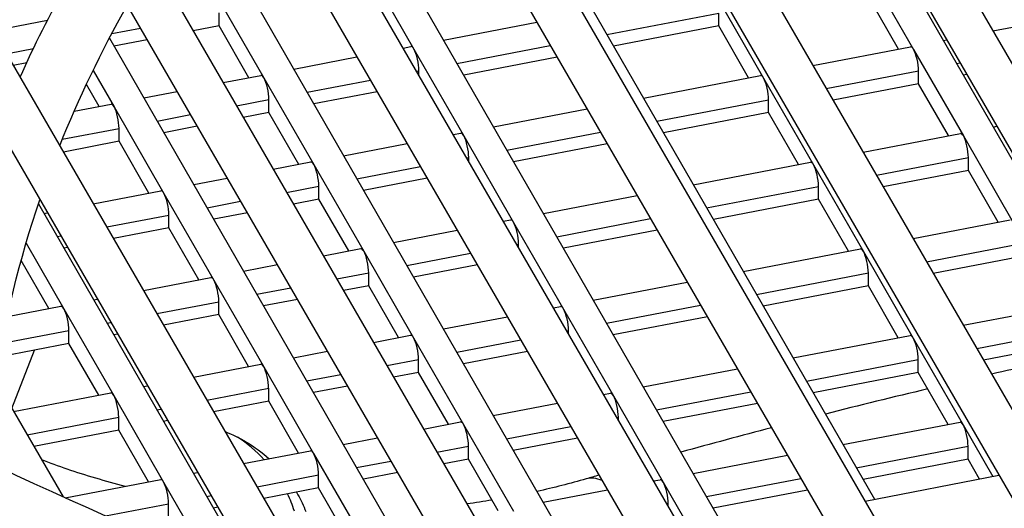
# Model space of a CAD drawing. Units: millimetres. Extents: x 61795 to 65578, y 1686 to 4213.
# Drawn here: x 64806 to 64837, y 2666 to 2682 of the extents above; entities that cross this region are included whole.
import ezdxf

# ---------------------------------------------------------------- set-up
doc = ezdxf.new("R2010")
doc.units = ezdxf.units.MM
doc.header["$LTSCALE"] = 15

msp = doc.modelspace()

# ---------------------------------------------------------------- linework, layer by layer
for p, q in [((64824.689, 2702.18), (64853.561, 2652.339)), ((64823.735, 2701.033), (64851.746, 2652.679)), ((64820.292, 2698.848), (64846.405, 2653.769)), ((64819.385, 2697.622), (64844.55, 2654.18)), ((64816.127, 2695.117), (64839.083, 2655.487)), ((64815.275, 2693.795), (64837.181, 2655.978)), ((64812.244, 2690.898), (64831.569, 2657.537)), ((64811.461, 2689.457), (64829.613, 2658.121)), ((64830.405, 2689.349), (64842.607, 2668.173)), ((64820.921, 2687.517), (64833.124, 2666.342)), ((64816.179, 2686.602), (64828.382, 2665.426)), ((64808.725, 2686.051), (64823.829, 2659.978)), ((64811.62, 2685.369), (64823.64, 2664.51)), ((64808.035, 2684.449), (64821.808, 2660.674)), ((64816.97, 2683.314), (64818.549, 2680.574)), ((64832.781, 2683.308), (64834.36, 2680.569)), ((64812.226, 2682.402), (64813.804, 2679.663)), ((64828.037, 2682.397), (64829.616, 2679.658)), ((64833.884, 2680.579), (64832.939, 2682.218)), ((64812.384, 2681.312), (64812.384, 2681.72)), ((64824.656, 2681.035), (64828.195, 2681.715)), ((64828.195, 2681.307), (64828.195, 2681.715)), ((64836.87, 2681.152), (64839.01, 2681.563)), ((64803.679, 2680.861), (64806.953, 2681.49)), ((64808.987, 2681.068), (64809.893, 2681.242)), ((64812.384, 2681.312), (64811.562, 2681.154)), ((64813.328, 2679.673), (64812.384, 2681.312)), ((64819.49, 2680.856), (64822.441, 2681.423)), ((64828.195, 2681.307), (64824.868, 2680.668)), ((64829.14, 2679.667), (64828.195, 2681.307)), ((64808.912, 2680.925), (64818.898, 2663.595)), ((64810.106, 2680.874), (64809.057, 2680.673)), ((64818.204, 2680.609), (64818.454, 2680.657)), ((64819.912, 2680.124), (64822.865, 2680.691)), ((64831.176, 2680.059), (64834.266, 2680.652)), ((64835.302, 2680.851), (64835.414, 2680.873)), ((64804.101, 2680.129), (64806.507, 2680.591)), ((64805.717, 2680.322), (64815.813, 2662.894)), ((64814.746, 2679.945), (64816.748, 2680.33)), ((64818.549, 2680.574), (64820.127, 2677.835)), ((64823.078, 2680.324), (64820.124, 2679.756)), ((64834.36, 2680.569), (64835.938, 2677.83)), ((64806.295, 2680.142), (64805.869, 2680.06)), ((64835.724, 2680.119), (64835.838, 2680.141)), ((64808.396, 2679.904), (64809.06, 2678.752)), ((64812.511, 2679.516), (64813.71, 2679.746)), ((64818.628, 2679.877), (64818.706, 2679.892)), ((64818.706, 2679.742), (64818.706, 2679.892)), ((64825.813, 2679.028), (64829.521, 2679.741)), ((64831.6, 2679.327), (64834.518, 2679.887)), ((64834.518, 2679.479), (64834.518, 2679.887)), ((64836.051, 2679.773), (64835.935, 2679.751)), ((64808.584, 2678.761), (64808.183, 2679.457)), ((64813.804, 2679.663), (64815.383, 2676.924)), ((64815.168, 2679.213), (64817.172, 2679.598)), ((64829.616, 2679.658), (64831.194, 2676.919)), ((64834.518, 2679.479), (64831.813, 2678.959)), ((64835.462, 2677.84), (64834.518, 2679.479)), ((64810.002, 2679.034), (64811.055, 2679.236)), ((64817.385, 2679.23), (64815.38, 2678.845)), ((64807.798, 2678.61), (64808.966, 2678.835)), ((64809.06, 2678.752), (64810.638, 2676.013)), ((64812.935, 2678.784), (64813.962, 2678.981)), ((64813.962, 2678.573), (64813.962, 2678.981)), ((64826.235, 2678.296), (64829.773, 2678.976)), ((64829.773, 2678.568), (64829.773, 2678.976)), ((64805.167, 2678.479), (64813.71, 2663.73)), ((64810.424, 2678.301), (64811.479, 2678.504)), ((64813.962, 2678.573), (64813.148, 2678.416)), ((64814.907, 2676.933), (64813.962, 2678.573)), ((64821.069, 2678.117), (64824.027, 2678.685)), ((64829.773, 2678.568), (64826.447, 2677.929)), ((64830.718, 2676.928), (64829.773, 2678.568)), ((64811.692, 2678.137), (64810.635, 2677.934)), ((64836.88, 2678.112), (64837, 2678.135)), ((64807.423, 2677.725), (64809.218, 2678.07)), ((64809.218, 2677.661), (64809.218, 2678.07)), ((64819.79, 2677.872), (64820.033, 2677.918)), ((64820.127, 2677.835), (64821.705, 2675.096)), ((64821.491, 2677.385), (64824.451, 2677.954)), ((64832.762, 2677.321), (64835.844, 2677.913)), ((64835.938, 2677.83), (64837.517, 2675.091)), ((64809.218, 2677.661), (64807.455, 2677.323)), ((64810.162, 2676.022), (64809.218, 2677.661)), ((64816.324, 2677.206), (64818.334, 2677.592)), ((64824.664, 2677.586), (64821.702, 2677.017)), ((64814.097, 2676.778), (64815.288, 2677.007)), ((64815.383, 2676.924), (64816.961, 2674.185)), ((64820.214, 2677.14), (64820.285, 2677.153)), ((64820.285, 2677.018), (64820.285, 2677.153)), ((64827.391, 2676.289), (64831.1, 2677.002)), ((64831.194, 2676.919), (64832.772, 2674.18)), ((64833.186, 2676.589), (64836.096, 2677.148)), ((64836.096, 2676.74), (64836.096, 2677.148)), ((64816.746, 2676.473), (64818.758, 2676.86)), ((64836.096, 2676.74), (64833.399, 2676.222)), ((64837.041, 2675.1), (64836.096, 2676.74)), ((64811.58, 2676.294), (64812.641, 2676.498)), ((64814.521, 2676.046), (64815.54, 2676.242)), ((64815.54, 2675.834), (64815.54, 2676.242)), ((64818.971, 2676.493), (64816.958, 2676.106)), ((64808.404, 2675.684), (64810.544, 2676.095)), ((64810.638, 2676.013), (64812.217, 2673.274)), ((64822.647, 2675.378), (64825.613, 2675.948)), ((64827.813, 2675.557), (64831.352, 2676.237)), ((64831.352, 2675.828), (64831.352, 2676.237)), ((64806.664, 2675.681), (64813.502, 2663.815)), ((64812.002, 2675.562), (64813.065, 2675.766)), ((64815.54, 2675.834), (64814.734, 2675.679)), ((64816.485, 2674.194), (64815.54, 2675.834)), ((64831.352, 2675.828), (64828.025, 2675.189)), ((64832.297, 2674.189), (64831.352, 2675.828)), ((64806.836, 2675.383), (64806.948, 2675.405)), ((64808.828, 2674.952), (64810.796, 2675.331)), ((64810.796, 2674.922), (64810.796, 2675.331)), ((64813.278, 2675.399), (64812.214, 2675.195)), ((64821.376, 2675.134), (64821.611, 2675.179)), ((64821.705, 2675.096), (64823.284, 2672.357)), ((64823.069, 2674.646), (64826.037, 2675.216)), ((64834.348, 2674.583), (64837.422, 2675.174)), ((64810.796, 2674.922), (64809.041, 2674.585)), ((64811.741, 2673.283), (64810.796, 2674.922)), ((64817.903, 2674.467), (64819.92, 2674.854)), ((64826.25, 2674.848), (64823.281, 2674.278)), ((64806.274, 2674.441), (64807.472, 2672.362)), ((64807.258, 2674.651), (64807.372, 2674.673)), ((64821.8, 2674.402), (64821.863, 2674.414)), ((64821.863, 2674.293), (64821.863, 2674.414)), ((64834.772, 2673.851), (64837.675, 2674.409)), ((64807.585, 2674.305), (64807.469, 2674.283)), ((64815.683, 2674.04), (64816.867, 2674.268)), ((64816.961, 2674.185), (64818.54, 2671.446)), ((64818.325, 2673.734), (64820.344, 2674.122)), ((64828.97, 2673.55), (64832.678, 2674.262)), ((64832.772, 2674.18), (64834.351, 2671.441)), ((64806.997, 2672.372), (64806.119, 2673.894)), ((64813.158, 2673.555), (64814.227, 2673.761)), ((64820.557, 2673.755), (64818.537, 2673.367)), ((64837.675, 2674.001), (64834.985, 2673.484)), ((64816.107, 2673.308), (64817.119, 2673.503)), ((64817.119, 2673.094), (64817.119, 2673.503)), ((64829.392, 2672.818), (64832.93, 2673.498)), ((64832.93, 2673.089), (64832.93, 2673.498)), ((64803.543, 2673.154), (64807.446, 2666.417)), ((64809.99, 2672.947), (64812.122, 2673.356)), ((64812.217, 2673.274), (64813.795, 2670.534)), ((64824.226, 2672.639), (64827.199, 2673.21)), ((64813.58, 2672.823), (64814.651, 2673.029)), ((64817.119, 2673.094), (64816.32, 2672.941)), ((64818.064, 2671.455), (64817.119, 2673.094)), ((64832.93, 2673.089), (64829.604, 2672.45)), ((64833.875, 2671.45), (64832.93, 2673.089)), ((64808.414, 2672.644), (64808.534, 2672.667)), ((64810.414, 2672.215), (64812.375, 2672.591)), ((64812.375, 2672.183), (64812.375, 2672.591)), ((64814.864, 2672.661), (64813.792, 2672.455)), ((64805.686, 2672.12), (64807.378, 2672.445)), ((64807.472, 2672.362), (64809.051, 2669.623)), ((64822.962, 2672.396), (64823.19, 2672.44)), ((64823.284, 2672.357), (64824.862, 2669.618)), ((64824.648, 2671.907), (64827.623, 2672.478)), ((64835.934, 2671.846), (64839.001, 2672.435)), ((64808.836, 2671.912), (64808.958, 2671.935)), ((64812.375, 2672.183), (64810.626, 2671.847)), ((64813.319, 2670.544), (64812.375, 2672.183)), ((64819.481, 2671.728), (64821.506, 2672.116)), ((64827.836, 2672.111), (64824.859, 2671.539)), ((64805.518, 2671.274), (64807.63, 2671.68)), ((64807.63, 2671.272), (64807.63, 2671.68)), ((64809.17, 2671.568), (64809.048, 2671.544)), ((64823.386, 2671.664), (64823.442, 2671.675)), ((64823.442, 2671.568), (64823.442, 2671.675)), ((64836.358, 2671.114), (64839.253, 2671.67)), ((64807.63, 2671.272), (64805.442, 2670.851)), ((64808.575, 2669.633), (64807.63, 2671.272)), ((64817.269, 2671.303), (64818.445, 2671.529)), ((64818.54, 2671.446), (64820.118, 2668.707)), ((64819.903, 2670.995), (64821.93, 2671.385)), ((64830.548, 2670.811), (64834.257, 2671.523)), ((64834.351, 2671.441), (64835.929, 2668.701)), ((64839.253, 2671.261), (64836.571, 2670.746)), ((64805.826, 2669.213), (64806.539, 2671.062)), ((64814.737, 2670.816), (64815.813, 2671.023)), ((64822.143, 2671.017), (64820.115, 2670.628)), ((64817.693, 2670.571), (64818.697, 2670.764)), ((64818.697, 2670.355), (64818.697, 2670.764)), ((64830.97, 2670.079), (64834.509, 2670.758)), ((64834.509, 2670.35), (64834.509, 2670.758)), ((64811.576, 2670.209), (64813.701, 2670.617)), ((64813.795, 2670.534), (64815.374, 2667.795)), ((64818.697, 2670.355), (64817.905, 2670.203)), ((64819.642, 2668.716), (64818.697, 2670.355)), ((64825.804, 2669.9), (64828.785, 2670.472)), ((64834.509, 2670.35), (64831.182, 2669.711)), ((64835.453, 2668.711), (64834.509, 2670.35)), ((64815.159, 2670.084), (64816.237, 2670.291)), ((64805.882, 2669.115), (64808.957, 2669.706)), ((64809.993, 2669.905), (64810.12, 2669.929)), ((64811.999, 2669.477), (64813.953, 2669.852)), ((64813.953, 2669.444), (64813.953, 2669.852)), ((64816.45, 2669.924), (64815.371, 2669.716)), ((64824.548, 2669.658), (64824.768, 2669.701)), ((64826.226, 2669.167), (64829.209, 2669.74)), ((64809.051, 2669.623), (64810.629, 2666.884)), ((64813.953, 2669.444), (64812.212, 2669.11)), ((64814.898, 2667.805), (64813.953, 2669.444)), ((64824.862, 2669.618), (64826.441, 2666.879)), ((64810.415, 2669.173), (64810.544, 2669.197)), ((64821.06, 2668.988), (64823.092, 2669.379)), ((64829.422, 2669.373), (64826.438, 2668.8)), ((64806.306, 2668.383), (64809.209, 2668.941)), ((64809.209, 2668.533), (64809.209, 2668.941)), ((64810.756, 2668.83), (64810.626, 2668.805)), ((64818.855, 2668.565), (64820.024, 2668.789)), ((64824.972, 2668.926), (64825.02, 2668.936)), ((64825.02, 2668.843), (64825.02, 2668.936)), ((64832.127, 2668.072), (64835.835, 2668.784)), ((64809.209, 2668.533), (64806.519, 2668.016)), ((64810.153, 2666.893), (64809.209, 2668.533)), ((64820.118, 2668.707), (64821.696, 2665.967)), ((64821.482, 2668.256), (64823.516, 2668.647)), ((64835.929, 2668.701), (64836.872, 2667.065)), ((64816.315, 2668.077), (64817.399, 2668.285)), ((64823.729, 2668.279), (64821.693, 2667.889)), ((64813.161, 2667.471), (64815.279, 2667.878)), ((64819.279, 2667.833), (64820.276, 2668.024)), ((64820.276, 2667.616), (64820.276, 2668.024)), ((64832.549, 2667.34), (64836.087, 2668.019)), ((64836.087, 2667.611), (64836.087, 2668.019)), ((64815.374, 2667.795), (64816.952, 2665.056)), ((64816.737, 2667.345), (64817.823, 2667.553)), ((64820.276, 2667.616), (64819.491, 2667.466)), ((64821.22, 2665.977), (64820.276, 2667.616)), ((64827.382, 2667.161), (64830.371, 2667.735)), ((64836.087, 2667.611), (64832.761, 2666.972)), ((64836.449, 2666.984), (64836.087, 2667.611)), ((64807.513, 2666.386), (64810.535, 2666.967)), ((64811.571, 2667.166), (64811.705, 2667.192)), ((64813.585, 2666.739), (64815.532, 2667.113)), ((64815.532, 2666.705), (64815.532, 2667.113)), ((64818.035, 2667.186), (64816.949, 2666.977)), ((64826.134, 2666.921), (64826.346, 2666.962)), ((64827.804, 2666.428), (64830.795, 2667.003)), ((64832.829, 2666.285), (64837.064, 2667.102)), ((64810.629, 2666.884), (64812.054, 2664.412)), ((64815.532, 2666.705), (64813.798, 2666.372)), ((64816.476, 2665.066), (64815.532, 2666.705)), ((64822.638, 2666.249), (64824.678, 2666.641)), ((64826.441, 2666.879), (64827.388, 2665.234)), ((64831.008, 2666.635), (64828.016, 2666.061)), ((64811.993, 2666.433), (64812.129, 2666.46)), ((64808.784, 2665.817), (64810.787, 2666.202)), ((64810.787, 2665.794), (64810.787, 2666.202)), ((64812.342, 2666.092), (64812.205, 2666.066)), ((64826.558, 2666.189), (64826.599, 2666.197)), ((64826.599, 2666.118), (64826.599, 2666.197))]:
    msp.add_line(p, q)
for centre, major_axis, ratio, start_param, end_param in [((64897.999, 2740.043), (-190.6, 0), 0.57735, 5.097945, 7.068241), ((64897.999, 2740.043), (-190.25, 0), 0.57735, 5.098467, 8.158087), ((64897.999, 2740.043), (-190, 0), 0.57735, 5.098841, 7.068241), ((64818.549, 2680.166), (-0.094, 0.491), 0.25776, 5.642753, 6.283185), ((64834.36, 2680.161), (-0.094, 0.491), 0.25776, 5.642753, 6.283185), ((64818.549, 2680.166), (-0.094, 0.491), 0.25776, 4.071957, 5.642753), ((64834.36, 2680.161), (-0.094, 0.491), 0.25776, 4.071957, 5.642753), ((64813.804, 2679.255), (-0.094, 0.491), 0.25776, 5.642753, 6.283185), ((64829.616, 2679.25), (-0.094, 0.491), 0.25776, 5.642753, 6.283185), ((64813.804, 2679.255), (-0.094, 0.491), 0.25776, 4.071957, 5.642753), ((64829.616, 2679.25), (-0.094, 0.491), 0.25776, 4.071957, 5.642753), ((64809.06, 2678.344), (-0.094, 0.491), 0.25776, 5.642753, 6.283185), ((64809.06, 2678.344), (-0.094, 0.491), 0.25776, 4.071957, 5.642753), ((64820.127, 2677.427), (-0.094, 0.491), 0.25776, 5.642753, 6.283185), ((64820.127, 2677.427), (-0.094, 0.491), 0.25776, 4.071957, 5.642753), ((64835.938, 2677.422), (-0.094, 0.491), 0.25776, 5.642753, 6.283185), ((64835.938, 2677.422), (-0.094, 0.491), 0.25776, 4.071957, 5.642753), ((64815.383, 2676.516), (-0.094, 0.491), 0.25776, 5.642753, 6.283185), ((64815.383, 2676.516), (-0.094, 0.491), 0.25776, 4.071957, 5.642753), ((64831.194, 2676.511), (-0.094, 0.491), 0.25776, 5.642753, 6.283185), ((64831.194, 2676.511), (-0.094, 0.491), 0.25776, 4.071957, 5.642753), ((64810.638, 2675.604), (-0.094, 0.491), 0.25776, 5.642753, 6.283185), ((64810.638, 2675.604), (-0.094, 0.491), 0.25776, 4.071957, 5.642753), ((64821.705, 2674.688), (-0.094, 0.491), 0.25776, 5.642753, 6.283185), ((64821.705, 2674.688), (-0.094, 0.491), 0.25776, 4.071957, 5.642753), ((64816.961, 2673.777), (-0.094, 0.491), 0.25776, 5.642753, 6.283185), ((64816.961, 2673.777), (-0.094, 0.491), 0.25776, 4.071957, 5.642753), ((64832.772, 2673.771), (-0.094, 0.491), 0.25776, 5.642753, 6.283185), ((64832.772, 2673.771), (-0.094, 0.491), 0.25776, 4.071957, 5.642753), ((64812.217, 2672.865), (-0.094, 0.491), 0.25776, 5.642753, 6.283185), ((64812.217, 2672.865), (-0.094, 0.491), 0.25776, 4.071957, 5.642753), ((64807.472, 2671.954), (-0.094, 0.491), 0.25776, 5.642753, 6.283185), ((64807.472, 2671.954), (-0.094, 0.491), 0.25776, 4.071957, 5.642753), ((64823.284, 2671.949), (-0.094, 0.491), 0.25776, 5.642753, 6.283185), ((64823.284, 2671.949), (-0.094, 0.491), 0.25776, 4.071957, 5.642753), ((64818.54, 2671.038), (-0.094, 0.491), 0.25776, 5.642753, 6.283185), ((64818.54, 2671.038), (-0.094, 0.491), 0.25776, 4.071957, 5.642753), ((64834.351, 2671.032), (-0.094, 0.491), 0.25776, 5.642753, 6.283185), ((64834.351, 2671.032), (-0.094, 0.491), 0.25776, 4.071957, 5.642753), ((64813.795, 2670.126), (-0.094, 0.491), 0.25776, 5.642753, 6.283185), ((64813.795, 2670.126), (-0.094, 0.491), 0.25776, 4.071957, 5.642753), ((64809.051, 2669.215), (-0.094, 0.491), 0.25776, 5.642753, 6.283185), ((64824.862, 2669.21), (-0.094, 0.491), 0.25776, 5.642753, 6.283185), ((64809.051, 2669.215), (-0.094, 0.491), 0.25776, 4.071957, 5.642753), ((64824.862, 2669.21), (-0.094, 0.491), 0.25776, 4.071957, 5.642753), ((64820.118, 2668.298), (-0.094, 0.491), 0.25776, 5.642753, 6.283185), ((64835.929, 2668.293), (-0.094, 0.491), 0.25776, 5.642753, 6.283185), ((64820.118, 2668.298), (-0.094, 0.491), 0.25776, 4.071957, 5.642753), ((64835.929, 2668.293), (-0.094, 0.491), 0.25776, 4.071957, 5.642753), ((64815.374, 2667.387), (-0.094, 0.491), 0.25776, 5.642753, 6.283185), ((64815.374, 2667.387), (-0.094, 0.491), 0.25776, 4.071957, 5.642753), ((64810.629, 2666.476), (-0.094, 0.491), 0.25776, 5.642753, 6.283185), ((64825.253, 2662.666), (-1.255, 4.321), 0.362198, 5.987116, 6.283185), ((64826.441, 2666.471), (-0.094, 0.491), 0.25776, 5.642753, 6.283185), ((64810.629, 2666.476), (-0.094, 0.491), 0.25776, 4.071957, 5.642753), ((64826.441, 2666.471), (-0.094, 0.491), 0.25776, 4.071957, 5.642753)]:
    msp.add_ellipse(centre, major_axis=major_axis, ratio=ratio, start_param=start_param, end_param=end_param)
for points, knots in [([(64755.91, 2703.706), (64750.786, 2712.552), (64748.084, 2721.945), (64747.92, 2740.6), (64750.362, 2749.837), (64760.026, 2767.457), (64767.322, 2775.825), (64786.088, 2790.874), (64797.617, 2797.529), (64823.681, 2808.385), (64838.216, 2812.581), (64868.8, 2818.097), (64884.843, 2819.419), (64916.829, 2819.067), (64932.767, 2817.394), (64962.951, 2811.216), (64977.19, 2806.71), (65002.544, 2795.29), (65013.652, 2788.375), (65031.567, 2772.793), (65038.382, 2764.127), (65046.881, 2746.003), (65048.634, 2736.559), (65046.962, 2717.97), (65043.615, 2708.845), (65032.225, 2691.576), (65024.091, 2683.45), (65013.091, 2675.636), (65012.156, 2674.991), (65011.205, 2674.354)], [0, 0, 0, 0, 0.317686, 0.317686, 0.629431, 0.629431, 0.946737, 0.946737, 1.268598, 1.268598, 1.590786, 1.590786, 1.912592, 1.912592, 2.234251, 2.234251, 2.556094, 2.556094, 2.878319, 2.878319, 3.199953, 3.199953, 3.516215, 3.516215, 3.828187, 3.828187, 4.146785, 4.146785, 4.175835, 4.175835, 4.175835, 4.175835]), ([(64759.372, 2705.711), (64754.485, 2714.147), (64752.007, 2722.962), (64751.991, 2740.761), (64754.56, 2749.765), (64764.609, 2766.784), (64771.992, 2774.803), (64790.777, 2789.05), (64802.117, 2795.295), (64827.673, 2805.437), (64841.88, 2809.335), (64871.741, 2814.375), (64887.39, 2815.514), (64918.529, 2814.906), (64934.013, 2813.159), (64963.225, 2806.963), (64976.949, 2802.516), (65001.232, 2791.404), (65011.791, 2784.742), (65028.716, 2769.92), (65035.069, 2761.764), (65043.076, 2744.704), (65044.657, 2735.797), (65042.83, 2717.99), (65039.335, 2709.072), (65027.553, 2692.424), (65019.381, 2684.683), (64999.969, 2671.608), (64989.051, 2666.128), (64976.968, 2661.673)], [0, 0, 0, 0, 0.322234, 0.322234, 0.65131, 0.65131, 0.973401, 0.973401, 1.291311, 1.291311, 1.609115, 1.609115, 1.92731, 1.92731, 2.245637, 2.245637, 2.563763, 2.563763, 2.88149, 2.88149, 3.199744, 3.199744, 3.523524, 3.523524, 3.852235, 3.852235, 4.172998, 4.172998, 4.466784, 4.466784, 4.466784, 4.466784]), ([(64782.977, 2680.507), (64781.366, 2684.97), (64780.547, 2689.52), (64780.512, 2701.304), (64782.533, 2708.543), (64790.465, 2722.266), (64796.344, 2728.75), (64811.344, 2740.307), (64820.443, 2745.384), (64840.964, 2753.64), (64852.382, 2756.817), (64876.385, 2760.946), (64888.968, 2761.895), (64914.02, 2761.466), (64926.484, 2760.087), (64950.025, 2755.142), (64961.098, 2751.578), (64980.725, 2742.635), (64989.278, 2737.258), (65003.011, 2725.252), (65008.186, 2718.625), (65014.687, 2704.763), (65015.987, 2697.528), (65014.947, 2687.048), (65014.194, 2683.755), (65013.021, 2680.507)], [0.117297, 0.117297, 0.117297, 0.117297, 0.320991, 0.320991, 0.644862, 0.644862, 0.96586, 0.96586, 1.28497, 1.28497, 1.604008, 1.604008, 1.923216, 1.923216, 2.242485, 2.242485, 2.561667, 2.561667, 2.880677, 2.880677, 3.199926, 3.199926, 3.52158, 3.52158, 3.669795, 3.669795, 3.669795, 3.669795]), ([(64783.879, 2679.854), (64782.993, 2683.169), (64782.536, 2686.526), (64782.467, 2696.996), (64784.387, 2704.109), (64791.96, 2717.647), (64797.64, 2724.066), (64812.204, 2735.569), (64821.108, 2740.643), (64841.218, 2748.909), (64852.422, 2752.098), (64875.989, 2756.273), (64888.348, 2757.258), (64912.975, 2756.929), (64925.24, 2755.616), (64948.443, 2750.818), (64959.376, 2747.335), (64978.812, 2738.542), (64987.309, 2733.232), (65000.992, 2721.307), (65006.178, 2714.694), (65012.663, 2700.861), (65013.984, 2693.648), (65013.107, 2684.273), (65012.708, 2682.054), (65012.12, 2679.854)], [0.169674, 0.169674, 0.169674, 0.169674, 0.318964, 0.318964, 0.635143, 0.635143, 0.953995, 0.953995, 1.274865, 1.274865, 1.595854, 1.595854, 1.916669, 1.916669, 2.237419, 2.237419, 2.558255, 2.558255, 2.879265, 2.879265, 3.200016, 3.200016, 3.518321, 3.518321, 3.617418, 3.617418, 3.617418, 3.617418]), ([(64785.709, 2678.567), (64784.525, 2682.351), (64783.924, 2686.189), (64783.892, 2697.053), (64785.856, 2704.084), (64793.564, 2717.411), (64799.274, 2723.708), (64813.846, 2734.931), (64822.684, 2739.861), (64842.615, 2747.877), (64853.705, 2750.962), (64877.018, 2754.97), (64889.239, 2755.891), (64913.57, 2755.473), (64925.676, 2754.133), (64948.539, 2749.33), (64959.292, 2745.867), (64978.353, 2737.182), (64986.658, 2731.96), (64999.994, 2720.301), (65005.018, 2713.867), (65011.331, 2700.406), (65012.593, 2693.381), (65011.64, 2683.785), (65011.102, 2681.163), (65010.289, 2678.567)], [0.144028, 0.144028, 0.144028, 0.144028, 0.32102, 0.32102, 0.645007, 0.645007, 0.966033, 0.966033, 1.285116, 1.285116, 1.604125, 1.604125, 1.923311, 1.923311, 2.242558, 2.242558, 2.561716, 2.561716, 2.880696, 2.880696, 3.199923, 3.199923, 3.521626, 3.521626, 3.643064, 3.643064, 3.643064, 3.643064]), ([(64786.799, 2677.826), (64786.214, 2680.482), (64785.911, 2683.161), (64785.847, 2692.746), (64787.71, 2699.65), (64795.058, 2712.792), (64800.57, 2719.024), (64814.706, 2730.193), (64823.349, 2735.12), (64842.869, 2743.146), (64853.745, 2746.243), (64876.622, 2750.297), (64888.618, 2751.254), (64912.525, 2750.936), (64924.431, 2749.662), (64946.956, 2745.006), (64957.571, 2741.625), (64976.439, 2733.089), (64984.689, 2727.934), (64997.974, 2716.356), (65003.01, 2709.935), (65009.307, 2696.504), (65010.59, 2689.5), (65009.793, 2680.977), (65009.546, 2679.397), (65009.2, 2677.826)], [0.196243, 0.196243, 0.196243, 0.196243, 0.318932, 0.318932, 0.634998, 0.634998, 0.953813, 0.953813, 1.274709, 1.274709, 1.595728, 1.595728, 1.916568, 1.916568, 2.237341, 2.237341, 2.558201, 2.558201, 2.879242, 2.879242, 3.200015, 3.200015, 3.518269, 3.518269, 3.590849, 3.590849, 3.590849, 3.590849]), ([(64788.51, 2676.695), (64787.708, 2679.771), (64787.301, 2682.877), (64787.272, 2692.802), (64789.179, 2699.625), (64796.662, 2712.557), (64802.205, 2718.667), (64816.347, 2729.555), (64824.924, 2734.337), (64844.266, 2742.114), (64855.027, 2745.106), (64877.651, 2748.994), (64889.51, 2749.887), (64913.12, 2749.48), (64924.867, 2748.179), (64947.052, 2743.517), (64957.486, 2740.157), (64975.98, 2731.729), (64984.038, 2726.662), (64996.976, 2715.351), (65001.851, 2709.108), (65007.975, 2696.05), (65009.199, 2689.234), (65008.335, 2680.541), (65007.988, 2678.612), (65007.488, 2676.695)], [0.173354, 0.173354, 0.173354, 0.173354, 0.32105, 0.32105, 0.645162, 0.645162, 0.966216, 0.966216, 1.285271, 1.285271, 1.60425, 1.60425, 1.923411, 1.923411, 2.242635, 2.242635, 2.561767, 2.561767, 2.880716, 2.880716, 3.199919, 3.199919, 3.521674, 3.521674, 3.613738, 3.613738, 3.613738, 3.613738]), ([(64789.791, 2675.874), (64789.459, 2677.842), (64789.285, 2679.82), (64789.227, 2688.495), (64791.033, 2695.191), (64798.156, 2707.938), (64803.501, 2713.983), (64817.208, 2724.817), (64825.589, 2729.596), (64844.52, 2737.382), (64855.067, 2740.387), (64877.254, 2744.321), (64888.889, 2745.25), (64912.075, 2744.944), (64923.623, 2743.708), (64945.469, 2739.193), (64955.765, 2735.915), (64974.067, 2727.636), (64982.07, 2722.636), (64994.957, 2711.406), (64999.843, 2705.176), (65005.951, 2692.147), (65007.196, 2685.353), (65006.482, 2677.703), (65006.362, 2676.788), (65006.207, 2675.874)], [0.225554, 0.225554, 0.225554, 0.225554, 0.318899, 0.318899, 0.634844, 0.634844, 0.95362, 0.95362, 1.274544, 1.274544, 1.595594, 1.595594, 1.91646, 1.91646, 2.237257, 2.237257, 2.558145, 2.558145, 2.879218, 2.879218, 3.200015, 3.200015, 3.518214, 3.518214, 3.561539, 3.561539, 3.561539, 3.561539]), ([(64791.402, 2674.873), (64790.922, 2677.219), (64790.678, 2679.58), (64790.652, 2688.551), (64792.502, 2695.166), (64799.76, 2707.702), (64805.135, 2713.625), (64818.849, 2724.178), (64827.165, 2728.814), (64845.917, 2736.351), (64856.35, 2739.251), (64878.283, 2743.018), (64889.781, 2743.884), (64912.67, 2743.487), (64924.059, 2742.225), (64945.565, 2737.705), (64955.68, 2734.447), (64973.608, 2726.276), (64981.418, 2721.365), (64993.959, 2710.4), (64998.683, 2704.349), (65004.619, 2691.693), (65005.805, 2685.087), (65005.031, 2677.312), (65004.846, 2676.09), (65004.597, 2674.873)], [0.205257, 0.205257, 0.205257, 0.205257, 0.321083, 0.321083, 0.645326, 0.645326, 0.966411, 0.966411, 1.285435, 1.285435, 1.604383, 1.604383, 1.923517, 1.923517, 2.242717, 2.242717, 2.561822, 2.561822, 2.880738, 2.880738, 3.199916, 3.199916, 3.521726, 3.521726, 3.581835, 3.581835, 3.581835, 3.581835]), ([(64792.877, 2673.983), (64792.735, 2675.239), (64792.66, 2676.497), (64792.608, 2684.244), (64794.356, 2690.732), (64801.255, 2703.083), (64806.431, 2708.941), (64819.709, 2719.44), (64827.829, 2724.073), (64846.171, 2731.619), (64856.39, 2734.532), (64877.887, 2738.345), (64889.16, 2739.246), (64911.626, 2738.951), (64922.814, 2737.754), (64943.983, 2733.381), (64953.959, 2730.205), (64971.694, 2722.183), (64979.45, 2717.338), (64991.939, 2706.455), (64996.675, 2700.418), (65002.594, 2687.79), (65003.802, 2681.206), (65003.172, 2674.448), (65003.148, 2674.215), (65003.121, 2673.983)], [0.257596, 0.257596, 0.257596, 0.257596, 0.318863, 0.318863, 0.634681, 0.634681, 0.953415, 0.953415, 1.274367, 1.274367, 1.595452, 1.595452, 1.916345, 1.916345, 2.237168, 2.237168, 2.558084, 2.558084, 2.879192, 2.879192, 3.200014, 3.200014, 3.518155, 3.518155, 3.529496, 3.529496, 3.529496, 3.529496]), ([(64794.403, 2673.09), (64794.173, 2674.69), (64794.055, 2676.294), (64794.033, 2684.301), (64795.825, 2690.707), (64802.858, 2702.848), (64808.066, 2708.583), (64821.351, 2718.802), (64829.405, 2723.29), (64847.568, 2730.587), (64857.673, 2733.395), (64878.916, 2737.042), (64890.052, 2737.88), (64912.221, 2737.494), (64923.25, 2736.272), (64944.079, 2731.892), (64953.874, 2728.737), (64971.235, 2720.823), (64978.798, 2716.067), (64990.941, 2705.449), (64995.515, 2699.591), (65001.262, 2687.336), (65002.41, 2680.939), (65001.729, 2674.094), (65001.667, 2673.591), (65001.595, 2673.09)], [0.239809, 0.239809, 0.239809, 0.239809, 0.321118, 0.321118, 0.645501, 0.645501, 0.966618, 0.966618, 1.28561, 1.28561, 1.604524, 1.604524, 1.92363, 1.92363, 2.242804, 2.242804, 2.561881, 2.561881, 2.880761, 2.880761, 3.199912, 3.199912, 3.52178, 3.52178, 3.547283, 3.547283, 3.547283, 3.547283]), ([(64796.077, 2672.14), (64796.05, 2672.664), (64796.034, 2673.188), (64795.988, 2679.993), (64797.679, 2686.273), (64804.353, 2698.229), (64809.362, 2703.899), (64822.211, 2714.064), (64830.07, 2718.549), (64847.822, 2725.856), (64857.713, 2728.676), (64878.52, 2732.369), (64889.431, 2733.242), (64911.176, 2732.958), (64922.006, 2731.8), (64942.496, 2727.568), (64952.153, 2724.494), (64969.322, 2716.73), (64976.83, 2712.04), (64988.922, 2701.504), (64993.507, 2695.659), (64999.028, 2683.882), (65000.229, 2677.998), (64999.921, 2672.14)], [0.292454, 0.292454, 0.292454, 0.292454, 0.318825, 0.318825, 0.634506, 0.634506, 0.953196, 0.953196, 1.274179, 1.274179, 1.595299, 1.595299, 1.916223, 1.916223, 2.237073, 2.237073, 2.55802, 2.55802, 2.879164, 2.879164, 3.200013, 3.200013, 3.494638, 3.494638, 3.494638, 3.494638]), ([(64797.533, 2671.338), (64797.467, 2672.177), (64797.432, 2673.016), (64797.413, 2680.05), (64799.149, 2686.248), (64805.957, 2697.993), (64810.996, 2703.542), (64823.852, 2713.426), (64831.645, 2717.767), (64849.219, 2724.824), (64858.996, 2727.54), (64879.549, 2731.066), (64890.322, 2731.876), (64911.771, 2731.501), (64922.442, 2730.318), (64942.592, 2726.08), (64952.069, 2723.026), (64968.863, 2715.37), (64976.178, 2710.769), (64987.924, 2700.499), (64992.347, 2694.832), (64997.803, 2683.199), (64998.933, 2677.249), (64998.465, 2671.338)], [0.27716, 0.27716, 0.27716, 0.27716, 0.321155, 0.321155, 0.645688, 0.645688, 0.96684, 0.96684, 1.285797, 1.285797, 1.604674, 1.604674, 1.923751, 1.923751, 2.242897, 2.242897, 2.561943, 2.561943, 2.880786, 2.880786, 3.199908, 3.199908, 3.509933, 3.509933, 3.509933, 3.509933]), ([(64799.412, 2670.335), (64799.489, 2676.185), (64801.12, 2682.024), (64807.451, 2693.374), (64812.292, 2698.857), (64824.712, 2708.688), (64832.31, 2713.025), (64849.473, 2720.093), (64859.036, 2722.821), (64879.152, 2726.393), (64889.702, 2727.238), (64910.726, 2726.965), (64921.197, 2725.846), (64941.009, 2721.756), (64950.347, 2718.784), (64966.949, 2711.277), (64974.21, 2706.742), (64985.904, 2696.553), (64990.339, 2690.9), (64995.351, 2680.21), (64996.522, 2675.276), (64996.586, 2670.335)], [0.330294, 0.330294, 0.330294, 0.330294, 0.63432, 0.63432, 0.952962, 0.952962, 1.273977, 1.273977, 1.595137, 1.595137, 1.916092, 1.916092, 2.236971, 2.236971, 2.557951, 2.557951, 2.879134, 2.879134, 3.200012, 3.200012, 3.456798, 3.456798, 3.456798, 3.456798]), ([(64800.811, 2669.611), (64800.81, 2669.678), (64800.81, 2669.746), (64800.793, 2675.799), (64802.472, 2681.789), (64809.055, 2693.139), (64813.927, 2698.5), (64826.354, 2708.05), (64833.886, 2712.243), (64850.87, 2719.061), (64860.318, 2721.684), (64880.181, 2725.091), (64890.593, 2725.872), (64911.321, 2725.509), (64921.633, 2724.364), (64941.105, 2720.267), (64950.263, 2717.316), (64966.49, 2709.917), (64973.559, 2705.471), (64984.906, 2695.548), (64989.18, 2690.073), (64994.112, 2679.557), (64995.233, 2674.582), (64995.188, 2669.611)], [0.317533, 0.317533, 0.317533, 0.317533, 0.321194, 0.321194, 0.645888, 0.645888, 0.967077, 0.967077, 1.285997, 1.285997, 1.604835, 1.604835, 1.92388, 1.92388, 2.242997, 2.242997, 2.562009, 2.562009, 2.880812, 2.880812, 3.199903, 3.199903, 3.469559, 3.469559, 3.469559, 3.469559]), ([(64930.59, 2650.477), (64915.535, 2648.499), (64899.928, 2647.902), (64869.033, 2649.543), (64853.754, 2651.805), (64825.228, 2658.964), (64811.985, 2663.859), (64788.883, 2675.75), (64779.026, 2682.742), (64766.453, 2695.274), (64762.439, 2700.416), (64759.372, 2705.711)], [4.811305, 4.811305, 4.811305, 4.811305, 5.126873, 5.126873, 5.445188, 5.445188, 5.763246, 5.763246, 6.080929, 6.080929, 6.283185, 6.283185, 6.283185, 6.283185]), ([(64806.087, 2679.685), (64806.534, 2680.684), (64807.03, 2681.674), (64807.813, 2683.091), (64808.063, 2683.524), (64808.321, 2683.955)], [0.5760634, 0.5760634, 0.5760634, 0.5760634, 0.63162169, 0.63162169, 0.65626282, 0.65626282, 0.65626282, 0.65626282]), ([(64807.787, 2652.852), (64799.549, 2657.52), (64792.393, 2662.835), (64785.553, 2669.629), (64784.573, 2670.658), (64783.635, 2671.701)], [5.8111271, 5.8111271, 5.8111271, 5.8111271, 6.0794897, 6.0794897, 6.1266023, 6.1266023, 6.1266023, 6.1266023]), ([(64810.021, 2650.273), (64802.055, 2654.8), (64795.132, 2659.949), (64788.489, 2666.548), (64787.522, 2667.564), (64786.597, 2668.593)], [5.8126196, 5.8126196, 5.8126196, 5.8126196, 6.0794748, 6.0794748, 6.1272296, 6.1272296, 6.1272296, 6.1272296]), ([(64812.572, 2668.486), (64812.813, 2668.389), (64813.04, 2668.277), (64813.503, 2668.002), (64813.744, 2667.825), (64813.968, 2667.625)], [4.3098627, 4.3098627, 4.3098627, 4.3098627, 4.408161, 4.408161, 4.5258062, 4.5258062, 4.5258062, 4.5258062]), ([(64809.419, 2666.752), (64808.781, 2666.913), (64808.166, 2667.095), (64807.301, 2667.39), (64807.029, 2667.49), (64806.764, 2667.593)], [1.1976984, 1.1976984, 1.1976984, 1.1976984, 1.3212865, 1.3212865, 1.3802053, 1.3802053, 1.3802053, 1.3802053]), ([(64814.832, 2666.57), (64814.848, 2666.543), (64814.864, 2666.515), (64814.974, 2666.317), (64815.057, 2666.138), (64815.128, 2665.954)], [4.70255116, 4.70255116, 4.70255116, 4.70255116, 4.71473305, 4.71473305, 4.78930428, 4.78930428, 4.78930428, 4.78930428])]:
    msp.add_open_spline(points, degree=3, knots=knots)
for points in [[(64807.34, 2677.52), (64807.939, 2679.015), (64808.651, 2680.498), (64809.476, 2681.962)], [(64805.32, 2670.085), (64805.601, 2672.006), (64806.064, 2673.92), (64806.71, 2675.816)], [(64839.472, 2670.882), (64838.588, 2670.693), (64837.707, 2670.498), (64836.83, 2670.299)], [(64834.808, 2669.831), (64833.724, 2669.574), (64832.644, 2669.31), (64831.569, 2669.039)], [(64829.868, 2668.603), (64828.906, 2668.353), (64827.948, 2668.096), (64826.994, 2667.834)], [(64813.813, 2667.595), (64813.56, 2667.868), (64813.274, 2668.107), (64812.97, 2668.307)], [(64806.523, 2668.008), (64806.531, 2668.012), (64806.539, 2668.016), (64806.546, 2668.02)], [(64823.998, 2666.987), (64823.495, 2666.841), (64822.975, 2666.708), (64822.442, 2666.59)], [(64824.408, 2667.106), (64824.272, 2667.066), (64824.135, 2667.027), (64823.998, 2666.987)], [(64814.766, 2665.97), (64814.705, 2666.157), (64814.633, 2666.34), (64814.549, 2666.516)], [(64821.024, 2666.317), (64820.76, 2666.274), (64820.494, 2666.234), (64820.226, 2666.197)]]:
    msp.add_open_spline(points, degree=3)

doc.saveas('drawing.dxf')
